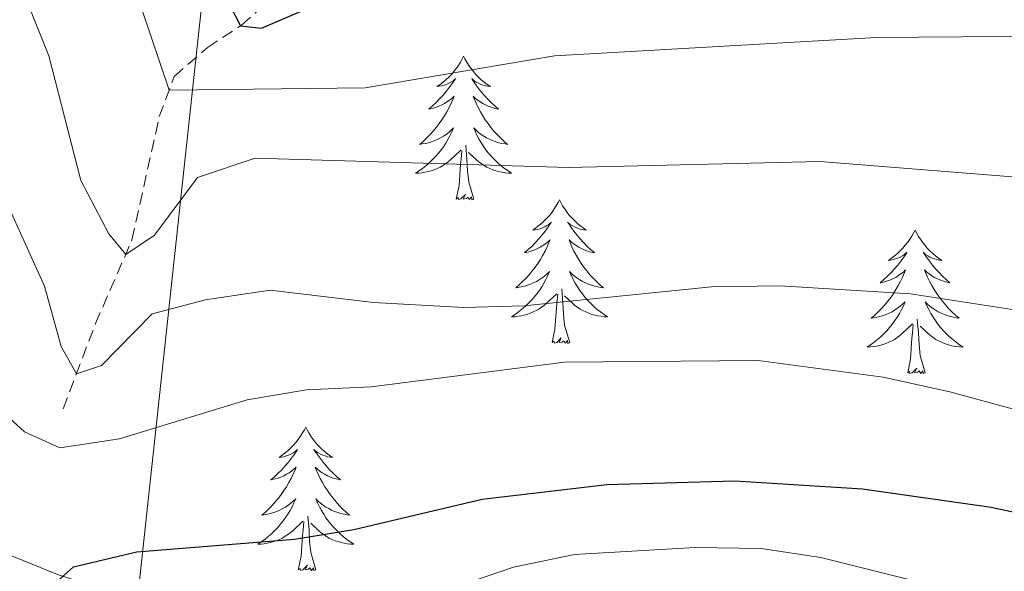
# Model space of a CAD drawing. Units: metres. Extents: x 596926 to 601422, y 4687071 to 4690104.
# Drawn here: x 598625 to 598707, y 4689142 to 4689188 of the extents above; entities that cross this region are included whole.
import ezdxf

# ---------------------------------------------------------------- set-up
doc = ezdxf.new("R2010")
doc.units = ezdxf.units.M
doc.header["$MEASUREMENT"] = 0
doc.linetypes.add('TRAZOSX2', pattern=[1.5, 1, -0.5])
for name, color, linetype, lineweight in [('Level 11', 142, 'Continuous', 13), ('Level 32', 19, 'Continuous', 0), ('Level 35', 92, 'Continuous', 0), ('Level 36', 19, 'Continuous', 40), ('Level 4', 36, 'Continuous', 30), ('Level 5', 36, 'Continuous', 0)]:
    doc.layers.add(name, color=color, linetype=linetype, lineweight=lineweight)

msp = doc.modelspace()

# ---------------------------------------------------------------- linework, layer by layer
at = {"layer": 'Level 11', "color": 142, "linetype": 'TRAZOSX2', "lineweight": 13}
msp.add_polyline3d([(598628.44, 4689155.2, 366.62), (598631.12, 4689162.28, 362.68), (598634.15, 4689169.23, 359.45), (598636.42, 4689179.46, 356.12), (598637.65, 4689182.79, 354.42), (598640.41, 4689185.2, 352.54), (598643.25, 4689187.05, 349.93), (598645.72, 4689189.24, 347.33)], dxfattribs=at)
at = {"layer": 'Level 32', "color": 6, "linetype": 'Continuous', "lineweight": 0, "ltscale": 0.5}
msp.add_polyline3d([(598204.44, 4688506.42, 293.68), (598247.06, 4688524.42, 298.39), (598291.49, 4688560.78, 305.24), (598368.67, 4688624.56, 334.47), (598417.87, 4688665.3, 342.19), (598535.99, 4688763.28, 360.62), (598574.34, 4688828.32, 371.68), (598606.69, 4688879.85, 365.1), (598617.63, 4688982.35, 377.48), (598646.76, 4689251.9, 345.45), (598655.33, 4689331.35, 316.71), (598667.72, 4689443.98, 305.33), (598679.78, 4689558.99, 297.86), (598693.42, 4689679.09, 300.81)], dxfattribs=at)
at = {"layer": 'Level 35', "color": 92, "linetype": 'Continuous', "lineweight": 0, "ltscale": 0.5}
msp.add_polyline3d([(598793.09, 4689018.15, 383.66), (598787.94, 4689026.89, 384.6), (598781.71, 4689036.07, 385.74), (598775.81, 4689044.13, 385.81), (598771.48, 4689049.49, 386.38), (598760.14, 4689061.46, 387.89), (598750.52, 4689070.35, 388.98), (598737.78, 4689080.68, 389.69), (598728.33, 4689087.77, 391.48), (598724.12, 4689090.43, 391.62), (598719.69, 4689092.81, 391.38), (598704.57, 4689099.93, 389.46), (598700.25, 4689102.38, 388.87), (598681.92, 4689118.56, 386.46), (598677.86, 4689121.54, 386.03), (598673.53, 4689124.01, 385.56), (598667.42, 4689126.73, 384.51), (598653.31, 4689132.99, 380.44), (598644.11, 4689136.34, 378.38), (598634.74, 4689139.64, 376.76), (598629.94, 4689140.82, 375.7), (598627.96, 4689141.46, 375.69), (598623.77, 4689143.16, 376.31)], dxfattribs=at)
at = {"layer": 'Level 36', "color": 92, "linetype": 'Continuous', "lineweight": 0}
for points in [[(598661.68, 4689184.48), (598661.57, 4689184.26), (598661.41, 4689183.98), (598661.25, 4689183.72), (598661.06, 4689183.46), (598660.87, 4689183.21), (598660.66, 4689182.97), (598660.44, 4689182.75), (598660.21, 4689182.53), (598659.97, 4689182.33), (598659.72, 4689182.14), (598659.46, 4689181.96), (598659.66, 4689181.98), (598659.86, 4689182.02), (598660.06, 4689182.07), (598660.26, 4689182.14), (598660.45, 4689182.23), (598660.63, 4689182.33), (598660.8, 4689182.44), (598661.01, 4689182.63), (598660.97, 4689182.56), (598660.74, 4689182.22), (598660.49, 4689181.88), (598660.24, 4689181.56), (598659.97, 4689181.24), (598659.69, 4689180.94), (598659.4, 4689180.64), (598659.1, 4689180.36), (598658.78, 4689180.09), (598658.91, 4689180.11), (598659.15, 4689180.17), (598659.39, 4689180.24), (598659.63, 4689180.33), (598659.86, 4689180.43), (598660.08, 4689180.55), (598660.3, 4689180.68), (598660.51, 4689180.83), (598660.7, 4689180.98), (598660.89, 4689181.16), (598660.8, 4689180.93), (598660.65, 4689180.57), (598660.48, 4689180.22), (598660.29, 4689179.87), (598660.09, 4689179.53), (598659.88, 4689179.2), (598659.65, 4689178.88), (598659.41, 4689178.57), (598659.16, 4689178.26), (598658.9, 4689177.97), (598658.62, 4689177.69), (598658.34, 4689177.42), (598658.04, 4689177.16), (598658.24, 4689177.19), (598658.5, 4689177.23), (598658.76, 4689177.3), (598659.02, 4689177.38), (598659.28, 4689177.47), (598659.53, 4689177.58), (598659.77, 4689177.7), (598660, 4689177.84), (598660.23, 4689177.99), (598660.44, 4689178.15), (598660.65, 4689178.33), (598660.84, 4689178.52), (598660.7, 4689178.19)], [(598661.68, 4689184.48), (598661.79, 4689184.26), (598661.95, 4689183.98), (598662.11, 4689183.72), (598662.3, 4689183.46), (598662.49, 4689183.21), (598662.7, 4689182.97), (598662.92, 4689182.75), (598663.15, 4689182.53), (598663.39, 4689182.33), (598663.64, 4689182.14), (598663.9, 4689181.96), (598663.7, 4689181.98), (598663.5, 4689182.02), (598663.3, 4689182.07), (598663.1, 4689182.14), (598662.91, 4689182.23), (598662.73, 4689182.33), (598662.56, 4689182.44), (598662.35, 4689182.63), (598662.39, 4689182.56), (598662.62, 4689182.22), (598662.87, 4689181.88), (598663.12, 4689181.56), (598663.39, 4689181.24), (598663.67, 4689180.94), (598663.96, 4689180.64), (598664.26, 4689180.36), (598664.58, 4689180.09), (598664.45, 4689180.11), (598664.21, 4689180.17), (598663.97, 4689180.24), (598663.73, 4689180.33), (598663.5, 4689180.43), (598663.28, 4689180.55), (598663.06, 4689180.68), (598662.85, 4689180.83), (598662.66, 4689180.98), (598662.47, 4689181.16), (598662.56, 4689180.93), (598662.71, 4689180.57), (598662.88, 4689180.22), (598663.07, 4689179.87), (598663.27, 4689179.53), (598663.48, 4689179.2), (598663.71, 4689178.88), (598663.95, 4689178.57), (598664.2, 4689178.26), (598664.46, 4689177.97), (598664.74, 4689177.69), (598665.02, 4689177.42), (598665.32, 4689177.16), (598665.12, 4689177.19), (598664.86, 4689177.23), (598664.6, 4689177.3), (598664.34, 4689177.38), (598664.08, 4689177.47), (598663.83, 4689177.58), (598663.59, 4689177.7), (598663.36, 4689177.84), (598663.13, 4689177.99), (598662.92, 4689178.15), (598662.71, 4689178.33), (598662.52, 4689178.52), (598662.66, 4689178.19)], [(598660.696, 4689178.194), (598660.546, 4689177.874), (598660.376, 4689177.564), (598660.196, 4689177.254), (598659.996, 4689176.954), (598659.786, 4689176.664), (598659.566, 4689176.394), (598659.326, 4689176.124), (598659.076, 4689175.864), (598658.826, 4689175.624), (598658.556, 4689175.384), (598658.276, 4689175.165), (598657.986, 4689174.955), (598657.696, 4689174.765), (598657.956, 4689174.775), (598658.226, 4689174.795), (598658.486, 4689174.845), (598658.746, 4689174.895), (598658.996, 4689174.964), (598659.246, 4689175.054), (598659.496, 4689175.154), (598659.736, 4689175.274), (598659.966, 4689175.404), (598660.186, 4689175.554), (598660.396, 4689175.704), (598660.596, 4689175.874), (598661.446, 4689176.674)], [(598662.656, 4689178.194), (598662.806, 4689177.874), (598662.976, 4689177.564), (598663.156, 4689177.254), (598663.356, 4689176.954), (598663.565, 4689176.664), (598663.785, 4689176.394), (598664.025, 4689176.124), (598664.275, 4689175.864), (598664.525, 4689175.624), (598664.795, 4689175.384), (598665.075, 4689175.164), (598665.365, 4689174.954), (598665.655, 4689174.764), (598665.395, 4689174.774), (598665.125, 4689174.794), (598664.865, 4689174.844), (598664.605, 4689174.894), (598664.355, 4689174.964), (598664.105, 4689175.054), (598663.855, 4689175.154), (598663.615, 4689175.274), (598663.385, 4689175.404), (598663.165, 4689175.554), (598662.955, 4689175.704), (598662.755, 4689175.874), (598662.096, 4689176.494)], [(598662.53, 4689172.62), (598662.1, 4689174.06), (598662.01, 4689174.97), (598661.96, 4689175.92), (598661.86, 4689177.08)], [(598661.06, 4689172.62), (598661.31, 4689173.74), (598661.42, 4689175.48), (598661.47, 4689175.92), (598661.53, 4689176.64)], [(598662.53, 4689172.62), (598662.36, 4689172.56), (598662.34, 4689172.8), (598662.15, 4689172.57), (598662.03, 4689172.78), (598661.91, 4689172.67), (598661.64, 4689172.61), (598661.83, 4689173.01), (598661.45, 4689172.63), (598661.26, 4689172.57), (598661.22, 4689172.74), (598661.06, 4689172.62)], [(598669.64, 4689172.56), (598669.53, 4689172.34), (598669.37, 4689172.06), (598669.2, 4689171.8), (598669.02, 4689171.54), (598668.83, 4689171.29), (598668.62, 4689171.05), (598668.4, 4689170.83), (598668.17, 4689170.61), (598667.93, 4689170.41), (598667.68, 4689170.22), (598667.42, 4689170.04), (598667.62, 4689170.06), (598667.82, 4689170.1), (598668.02, 4689170.16), (598668.22, 4689170.22), (598668.41, 4689170.31), (598668.59, 4689170.41), (598668.76, 4689170.52), (598668.97, 4689170.71), (598668.93, 4689170.65), (598668.7, 4689170.3), (598668.45, 4689169.96), (598668.2, 4689169.64), (598667.93, 4689169.32), (598667.65, 4689169.02), (598667.36, 4689168.72), (598667.05, 4689168.44), (598666.74, 4689168.17), (598666.86, 4689168.19), (598667.11, 4689168.25), (598667.35, 4689168.32), (598667.59, 4689168.41), (598667.82, 4689168.52), (598668.04, 4689168.63), (598668.26, 4689168.76), (598668.47, 4689168.91), (598668.66, 4689169.07), (598668.85, 4689169.24), (598668.76, 4689169.01), (598668.61, 4689168.65), (598668.44, 4689168.3), (598668.25, 4689167.95), (598668.05, 4689167.61), (598667.84, 4689167.28), (598667.61, 4689166.96), (598667.37, 4689166.65), (598667.12, 4689166.34), (598666.86, 4689166.05), (598666.58, 4689165.77), (598666.3, 4689165.5), (598666, 4689165.24), (598666.19, 4689165.27), (598666.46, 4689165.32), (598666.72, 4689165.38), (598666.98, 4689165.46), (598667.24, 4689165.55), (598667.49, 4689165.66), (598667.73, 4689165.78), (598667.96, 4689165.92), (598668.19, 4689166.07), (598668.4, 4689166.23), (598668.61, 4689166.41), (598668.8, 4689166.6), (598668.66, 4689166.27)], [(598669.64, 4689172.56), (598669.75, 4689172.34), (598669.9, 4689172.06), (598670.07, 4689171.8), (598670.26, 4689171.54), (598670.45, 4689171.29), (598670.66, 4689171.05), (598670.88, 4689170.83), (598671.1, 4689170.61), (598671.34, 4689170.41), (598671.6, 4689170.22), (598671.86, 4689170.04), (598671.66, 4689170.06), (598671.45, 4689170.1), (598671.26, 4689170.16), (598671.06, 4689170.22), (598670.87, 4689170.31), (598670.69, 4689170.41), (598670.52, 4689170.52), (598670.31, 4689170.71), (598670.35, 4689170.65), (598670.58, 4689170.3), (598670.82, 4689169.96), (598671.08, 4689169.64), (598671.35, 4689169.32), (598671.63, 4689169.02), (598671.92, 4689168.72), (598672.22, 4689168.44), (598672.54, 4689168.17), (598672.41, 4689168.19), (598672.17, 4689168.25), (598671.92, 4689168.32), (598671.69, 4689168.41), (598671.46, 4689168.52), (598671.24, 4689168.63), (598671.02, 4689168.76), (598670.81, 4689168.91), (598670.62, 4689169.07), (598670.43, 4689169.24), (598670.52, 4689169.01), (598670.67, 4689168.65), (598670.84, 4689168.3), (598671.03, 4689167.95), (598671.23, 4689167.61), (598671.44, 4689167.28), (598671.67, 4689166.96), (598671.91, 4689166.65), (598672.16, 4689166.34), (598672.42, 4689166.05), (598672.7, 4689165.77), (598672.98, 4689165.5), (598673.28, 4689165.24), (598673.08, 4689165.27), (598672.82, 4689165.32), (598672.55, 4689165.38), (598672.3, 4689165.46), (598672.04, 4689165.55), (598671.79, 4689165.66), (598671.55, 4689165.78), (598671.32, 4689165.92), (598671.09, 4689166.07), (598670.88, 4689166.23), (598670.67, 4689166.41), (598670.48, 4689166.6), (598670.62, 4689166.27)], [(598699.15, 4689170.05), (598699.04, 4689169.83), (598698.89, 4689169.55), (598698.72, 4689169.29), (598698.54, 4689169.03), (598698.34, 4689168.78), (598698.14, 4689168.54), (598697.92, 4689168.32), (598697.69, 4689168.1), (598697.45, 4689167.9), (598697.2, 4689167.71), (598696.94, 4689167.53), (598697.14, 4689167.55), (598697.34, 4689167.59), (598697.54, 4689167.65), (598697.73, 4689167.72), (598697.92, 4689167.8), (598698.1, 4689167.9), (598698.28, 4689168.01), (598698.48, 4689168.2), (598698.44, 4689168.14), (598698.21, 4689167.79), (598697.97, 4689167.46), (598697.71, 4689167.13), (598697.44, 4689166.82), (598697.16, 4689166.51), (598696.87, 4689166.22), (598696.57, 4689165.93), (598696.26, 4689165.66), (598696.38, 4689165.68), (598696.63, 4689165.74), (598696.87, 4689165.82), (598697.1, 4689165.9), (598697.34, 4689166.01), (598697.56, 4689166.12), (598697.77, 4689166.26), (598697.98, 4689166.4), (598698.18, 4689166.56), (598698.36, 4689166.73), (598698.28, 4689166.51), (598698.12, 4689166.14), (598697.95, 4689165.79), (598697.76, 4689165.44), (598697.56, 4689165.1), (598697.35, 4689164.77), (598697.13, 4689164.45), (598696.89, 4689164.14), (598696.64, 4689163.84), (598696.37, 4689163.54), (598696.1, 4689163.26), (598695.81, 4689162.99), (598695.51, 4689162.74), (598695.71, 4689162.76), (598695.98, 4689162.81), (598696.24, 4689162.87), (598696.5, 4689162.95), (598696.75, 4689163.04), (598697, 4689163.15), (598697.24, 4689163.27), (598697.48, 4689163.41), (598697.7, 4689163.56), (598697.92, 4689163.73), (598698.12, 4689163.9), (598698.32, 4689164.09), (598698.18, 4689163.76)], [(598699.15, 4689170.05), (598699.26, 4689169.83), (598699.42, 4689169.55), (598699.59, 4689169.29), (598699.77, 4689169.03), (598699.96, 4689168.78), (598700.17, 4689168.54), (598700.39, 4689168.32), (598700.62, 4689168.1), (598700.86, 4689167.9), (598701.11, 4689167.71), (598701.37, 4689167.53), (598701.17, 4689167.55), (598700.97, 4689167.59), (598700.77, 4689167.65), (598700.58, 4689167.72), (598700.39, 4689167.8), (598700.2, 4689167.9), (598700.03, 4689168.01), (598699.83, 4689168.2), (598699.87, 4689168.14), (598700.1, 4689167.79), (598700.34, 4689167.46), (598700.6, 4689167.13), (598700.86, 4689166.82), (598701.14, 4689166.51), (598701.44, 4689166.22), (598701.74, 4689165.93), (598702.05, 4689165.66), (598701.93, 4689165.68), (598701.68, 4689165.74), (598701.44, 4689165.82), (598701.2, 4689165.9), (598700.97, 4689166.01), (598700.75, 4689166.12), (598700.53, 4689166.26), (598700.33, 4689166.4), (598700.13, 4689166.56), (598699.94, 4689166.73), (598700.03, 4689166.51), (598700.19, 4689166.14), (598700.36, 4689165.79), (598700.54, 4689165.44), (598700.74, 4689165.1), (598700.96, 4689164.77), (598701.18, 4689164.45), (598701.42, 4689164.14), (598701.67, 4689163.84), (598701.94, 4689163.54), (598702.21, 4689163.26), (598702.5, 4689162.99), (598702.8, 4689162.74), (598702.6, 4689162.76), (598702.33, 4689162.81), (598702.07, 4689162.87), (598701.81, 4689162.95), (598701.56, 4689163.04), (598701.31, 4689163.15), (598701.07, 4689163.27), (598700.83, 4689163.41), (598700.61, 4689163.56), (598700.39, 4689163.73), (598700.18, 4689163.9), (598699.99, 4689164.09), (598700.13, 4689163.76)], [(598668.665, 4689166.274), (598668.515, 4689165.954), (598668.345, 4689165.644), (598668.165, 4689165.334), (598667.965, 4689165.034), (598667.755, 4689164.754), (598667.525, 4689164.474), (598667.295, 4689164.204), (598667.045, 4689163.945), (598666.795, 4689163.705), (598666.525, 4689163.465), (598666.245, 4689163.245), (598665.955, 4689163.035), (598665.665, 4689162.845), (598665.925, 4689162.855), (598666.195, 4689162.885), (598666.455, 4689162.925), (598666.714, 4689162.975), (598666.964, 4689163.045), (598667.214, 4689163.135), (598667.464, 4689163.245), (598667.704, 4689163.355), (598667.924, 4689163.484), (598668.154, 4689163.634), (598668.364, 4689163.784), (598668.564, 4689163.964), (598669.414, 4689164.754)], [(598670.624, 4689166.274), (598670.774, 4689165.954), (598670.944, 4689165.644), (598671.124, 4689165.334), (598671.324, 4689165.034), (598671.534, 4689164.754), (598671.754, 4689164.474), (598671.994, 4689164.204), (598672.234, 4689163.944), (598672.494, 4689163.704), (598672.764, 4689163.464), (598673.044, 4689163.244), (598673.334, 4689163.034), (598673.624, 4689162.844), (598673.354, 4689162.854), (598673.094, 4689162.884), (598672.834, 4689162.924), (598672.574, 4689162.974), (598672.324, 4689163.044), (598672.064, 4689163.134), (598671.824, 4689163.244), (598671.584, 4689163.354), (598671.354, 4689163.484), (598671.134, 4689163.634), (598670.924, 4689163.784), (598670.724, 4689163.964), (598670.064, 4689164.584)], [(598669.02, 4689160.7), (598669.26, 4689161.82), (598669.38, 4689163.56), (598669.43, 4689164), (598669.49, 4689164.72)], [(598670.49, 4689160.7), (598670.06, 4689162.14), (598669.97, 4689163.05), (598669.92, 4689164), (598669.82, 4689165.16)], [(598698.182, 4689163.761), (598698.022, 4689163.441), (598697.852, 4689163.131), (598697.672, 4689162.821), (598697.472, 4689162.531), (598697.262, 4689162.241), (598697.042, 4689161.961), (598696.802, 4689161.691), (598696.562, 4689161.431), (598696.302, 4689161.191), (598696.032, 4689160.961), (598695.752, 4689160.731), (598695.462, 4689160.521), (598695.172, 4689160.332), (598695.442, 4689160.341), (598695.702, 4689160.371), (598695.962, 4689160.411), (598696.222, 4689160.461), (598696.482, 4689160.541), (598696.732, 4689160.621), (598696.972, 4689160.731), (598697.212, 4689160.841), (598697.442, 4689160.971), (598697.662, 4689161.121), (598697.882, 4689161.281), (598698.082, 4689161.451), (598698.932, 4689162.251)], [(598700.132, 4689163.761), (598700.292, 4689163.441), (598700.462, 4689163.131), (598700.642, 4689162.821), (598700.842, 4689162.531), (598701.042, 4689162.241), (598701.272, 4689161.961), (598701.502, 4689161.691), (598701.752, 4689161.431), (598702.012, 4689161.191), (598702.282, 4689160.961), (598702.562, 4689160.731), (598702.842, 4689160.521), (598703.132, 4689160.331), (598702.872, 4689160.341), (598702.612, 4689160.371), (598702.342, 4689160.411), (598702.082, 4689160.461), (598701.832, 4689160.541), (598701.582, 4689160.621), (598701.342, 4689160.731), (598701.102, 4689160.841), (598700.872, 4689160.971), (598700.652, 4689161.121), (598700.432, 4689161.281), (598700.232, 4689161.451), (598699.572, 4689162.071)], [(598698.54, 4689158.2), (598698.78, 4689159.32), (598698.89, 4689161.06), (598698.94, 4689161.49), (598699, 4689162.21)], [(598700, 4689158.2), (598699.58, 4689159.64), (598699.48, 4689160.54), (598699.44, 4689161.49), (598699.34, 4689162.65)], [(598670.49, 4689160.7), (598670.32, 4689160.64), (598670.3, 4689160.88), (598670.11, 4689160.65), (598669.99, 4689160.86), (598669.86, 4689160.75), (598669.6, 4689160.7), (598669.79, 4689161.09), (598669.41, 4689160.71), (598669.22, 4689160.65), (598669.18, 4689160.82), (598669.02, 4689160.7)], [(598700, 4689158.2), (598699.83, 4689158.13), (598699.81, 4689158.37), (598699.62, 4689158.15), (598699.5, 4689158.35), (598699.38, 4689158.24), (598699.11, 4689158.19), (598699.31, 4689158.58), (598698.92, 4689158.2), (598698.73, 4689158.15), (598698.69, 4689158.31), (598698.54, 4689158.2)], [(598648.57, 4689153.69), (598648.46, 4689153.47), (598648.31, 4689153.2), (598648.14, 4689152.93), (598647.96, 4689152.67), (598647.76, 4689152.42), (598647.56, 4689152.19), (598647.34, 4689151.96), (598647.11, 4689151.74), (598646.87, 4689151.54), (598646.62, 4689151.35), (598646.36, 4689151.17), (598646.55, 4689151.2), (598646.76, 4689151.23), (598646.96, 4689151.29), (598647.15, 4689151.36), (598647.34, 4689151.44), (598647.52, 4689151.54), (598647.7, 4689151.65), (598647.9, 4689151.84), (598647.86, 4689151.78), (598647.63, 4689151.43), (598647.39, 4689151.1), (598647.13, 4689150.77), (598646.86, 4689150.46), (598646.58, 4689150.15), (598646.29, 4689149.86), (598645.99, 4689149.57), (598645.67, 4689149.3), (598645.8, 4689149.33), (598646.04, 4689149.38), (598646.29, 4689149.46), (598646.52, 4689149.54), (598646.75, 4689149.65), (598646.98, 4689149.77), (598647.19, 4689149.9), (598647.4, 4689150.04), (598647.6, 4689150.2), (598647.78, 4689150.37), (598647.7, 4689150.15), (598647.54, 4689149.79), (598647.37, 4689149.43), (598647.18, 4689149.08), (598646.98, 4689148.74), (598646.77, 4689148.41), (598646.54, 4689148.09), (598646.3, 4689147.78), (598646.05, 4689147.48), (598645.79, 4689147.18), (598645.51, 4689146.9), (598645.23, 4689146.63), (598644.93, 4689146.38), (598645.13, 4689146.4), (598645.39, 4689146.45), (598645.66, 4689146.51), (598645.92, 4689146.59), (598646.17, 4689146.68), (598646.42, 4689146.79), (598646.66, 4689146.92), (598646.89, 4689147.05), (598647.12, 4689147.2), (598647.33, 4689147.37), (598647.54, 4689147.54), (598647.74, 4689147.73), (598647.59, 4689147.4)], [(598648.57, 4689153.69), (598648.68, 4689153.47), (598648.84, 4689153.2), (598649.01, 4689152.93), (598649.19, 4689152.67), (598649.38, 4689152.42), (598649.59, 4689152.19), (598649.81, 4689151.96), (598650.04, 4689151.74), (598650.28, 4689151.54), (598650.53, 4689151.35), (598650.79, 4689151.17), (598650.59, 4689151.2), (598650.39, 4689151.23), (598650.19, 4689151.29), (598649.99, 4689151.36), (598649.8, 4689151.44), (598649.62, 4689151.54), (598649.45, 4689151.65), (598649.24, 4689151.84), (598649.28, 4689151.78), (598649.51, 4689151.43), (598649.76, 4689151.1), (598650.01, 4689150.77), (598650.28, 4689150.46), (598650.56, 4689150.15), (598650.85, 4689149.86), (598651.16, 4689149.57), (598651.47, 4689149.3), (598651.34, 4689149.33), (598651.1, 4689149.38), (598650.86, 4689149.46), (598650.62, 4689149.54), (598650.39, 4689149.65), (598650.17, 4689149.77), (598649.95, 4689149.9), (598649.74, 4689150.04), (598649.55, 4689150.2), (598649.36, 4689150.37), (598649.45, 4689150.15), (598649.6, 4689149.79), (598649.78, 4689149.43), (598649.96, 4689149.08), (598650.16, 4689148.74), (598650.37, 4689148.41), (598650.6, 4689148.09), (598650.84, 4689147.78), (598651.09, 4689147.48), (598651.35, 4689147.18), (598651.63, 4689146.9), (598651.92, 4689146.63), (598652.21, 4689146.38), (598652.02, 4689146.4), (598651.75, 4689146.45), (598651.49, 4689146.51), (598651.23, 4689146.59), (598650.97, 4689146.68), (598650.72, 4689146.79), (598650.48, 4689146.92), (598650.25, 4689147.05), (598650.02, 4689147.2), (598649.81, 4689147.37), (598649.6, 4689147.54), (598649.41, 4689147.73), (598649.55, 4689147.4)], [(598647.595, 4689147.398), (598647.445, 4689147.078), (598647.275, 4689146.768), (598647.095, 4689146.459), (598646.895, 4689146.169), (598646.685, 4689145.879), (598646.465, 4689145.599), (598646.225, 4689145.329), (598645.985, 4689145.079), (598645.725, 4689144.829), (598645.455, 4689144.599), (598645.175, 4689144.369), (598644.885, 4689144.159), (598644.595, 4689143.969), (598644.865, 4689143.979), (598645.125, 4689144.009), (598645.385, 4689144.049), (598645.645, 4689144.109), (598645.905, 4689144.179), (598646.145, 4689144.259), (598646.395, 4689144.369), (598646.635, 4689144.479), (598646.865, 4689144.619), (598647.085, 4689144.759), (598647.295, 4689144.919), (598647.505, 4689145.089), (598648.345, 4689145.888)], [(598649.555, 4689147.398), (598649.705, 4689147.078), (598649.875, 4689146.768), (598650.065, 4689146.458), (598650.255, 4689146.168), (598650.465, 4689145.878), (598650.685, 4689145.598), (598650.925, 4689145.328), (598651.174, 4689145.078), (598651.424, 4689144.828), (598651.694, 4689144.598), (598651.974, 4689144.368), (598652.264, 4689144.158), (598652.554, 4689143.968), (598652.294, 4689143.978), (598652.024, 4689144.008), (598651.764, 4689144.048), (598651.504, 4689144.108), (598651.254, 4689144.178), (598651.004, 4689144.258), (598650.754, 4689144.368), (598650.525, 4689144.478), (598650.285, 4689144.618), (598650.065, 4689144.758), (598649.855, 4689144.918), (598649.655, 4689145.088), (598648.995, 4689145.708)], [(598647.95, 4689141.84), (598648.2, 4689142.96), (598648.31, 4689144.7), (598648.36, 4689145.13), (598648.42, 4689145.85)], [(598649.42, 4689141.84), (598648.99, 4689143.28), (598648.9, 4689144.18), (598648.86, 4689145.13), (598648.75, 4689146.3)], [(598649.42, 4689141.84), (598649.25, 4689141.77), (598649.23, 4689142.01), (598649.04, 4689141.79), (598648.92, 4689141.99), (598648.8, 4689141.88), (598648.53, 4689141.83), (598648.72, 4689142.22), (598648.34, 4689141.84), (598648.15, 4689141.79), (598648.11, 4689141.95), (598647.95, 4689141.84)]]:
    msp.add_lwpolyline(points, dxfattribs=at)
at = {"layer": 'Level 4', "color": 36, "linetype": 'Continuous', "lineweight": 30}
for points in [[(598642.36, 4689188.56, 350), (598643.17, 4689187, 350), (598644.89, 4689186.82, 350), (598653.09, 4689190.36, 350)], [(598621.5, 4689133.24, 375), (598628.93, 4689131.36, 375), (598631.27, 4689133.12, 375), (598631.74, 4689134.93, 375), (598626.4, 4689139.48, 375), (598629.31, 4689142.1, 375), (598634.56, 4689143.33, 375), (598647.64, 4689144.38, 375), (598652.58, 4689145.18, 375), (598663.23, 4689147.7, 375), (598673.57, 4689148.93, 375), (598684.2, 4689149.24, 375), (598694.8, 4689148.57, 375), (598705.46, 4689147.03, 375), (598720.74, 4689143.77, 375), (598725.699, 4689142.999, 375), (598735.179, 4689142.348, 375), (598740.308, 4689140.988, 375), (598744.938, 4689139.098, 375), (598749.868, 4689136.447, 375), (598763.296, 4689127.566, 375), (598789.693, 4689107.185, 375)]]:
    msp.add_polyline3d(points, dxfattribs=at)
at = {"layer": 'Level 5', "color": 36, "linetype": 'Continuous', "lineweight": 0}
for points in [[(598634.2, 4689190.71, 355), (598637.23, 4689181.65, 355), (598653.5, 4689181.84, 355), (598669.21, 4689184.5, 355), (598695.95, 4689186.02, 355), (598727.7, 4689186.28, 355), (598732.93, 4689185.99, 355), (598737.87, 4689185.24, 355), (598742.99, 4689183.89, 355), (598752.75, 4689179.9, 355), (598762.39, 4689175, 355), (598766.57, 4689172.01, 355), (598782.06, 4689158.58, 355), (598786.58, 4689155.42, 355), (598790.98, 4689153.06, 355)], [(598792.18, 4689138, 360), (598783.32, 4689143.89, 360), (598773.64, 4689149.67, 360), (598769.58, 4689152.58, 360), (598761.41, 4689159.36, 360), (598748.04, 4689166.3, 360), (598738.62, 4689170, 360), (598733.48, 4689171.52, 360), (598723.2, 4689173.2, 360), (598691.25, 4689175.73, 360), (598670.38, 4689175.24, 360), (598644.38, 4689176.01, 360), (598639.6, 4689174.42, 360), (598636.03, 4689169.63, 360), (598633.63, 4689168.03, 360), (598632.23, 4689169.73, 360), (598629.9, 4689174.15, 360), (598627.24, 4689184.5, 360), (598625.39, 4689189.15, 360)], [(598620.55, 4689179.33, 365), (598626.9, 4689165.38, 365), (598628.28, 4689160.38, 365), (598629.54, 4689158.11, 365), (598631.63, 4689158.81, 365), (598635.83, 4689163.08, 365), (598640.26, 4689164.24, 365), (598645.63, 4689165.05, 365), (598654.19, 4689164.04, 365), (598661.7, 4689163.62, 365), (598666.69, 4689163.76, 365), (598682.244, 4689165.323, 365), (598687.943, 4689165.412, 365), (598698.772, 4689164.741, 365), (598714.241, 4689162.359, 365), (598725.32, 4689159.768, 365), (598734.95, 4689156.607, 365), (598745.449, 4689152.516, 365), (598760.757, 4689143.995, 365), (598769.636, 4689139.415, 365), (598774.626, 4689137.204, 365), (598784.635, 4689131.844, 365), (598811.782, 4689114.792, 365)], [(598794.76, 4689114.6, 370), (598786.02, 4689121.47, 370), (598768.65, 4689133.12, 370), (598755.5, 4689140.95, 370), (598748, 4689144.48, 370), (598737.03, 4689147.83, 370), (598722.04, 4689151.16, 370), (598702.03, 4689156.62, 370), (598696.5, 4689157.83, 370), (598686.13, 4689159.22, 370), (598670.06, 4689159.09, 370), (598654.01, 4689157.02, 370), (598648.63, 4689156.78, 370), (598643.7, 4689155.95, 370), (598633.12, 4689152.71, 370), (598628.17, 4689151.97, 370), (598625.22, 4689153.29, 370), (598621.5, 4689156.67, 370)], [(598712.36, 4689138.56, 380), (598702.07, 4689140.17, 380), (598691.32, 4689142.87, 380), (598686.38, 4689143.62, 380), (598680.9, 4689143.69, 380), (598670.89, 4689143.11, 380), (598665.82, 4689142.07, 380), (598660.57, 4689140.25, 380), (598656.24, 4689137.45, 380), (598653.5, 4689133.53, 380), (598653.41, 4689130.36, 380), (598655.1, 4689128.46, 380), (598659.48, 4689125.37, 380), (598660.58, 4689123.78, 380), (598659.26, 4689121.24, 380), (598652.12, 4689123.42, 380), (598641.98, 4689125.09, 380), (598620.71, 4689125.46, 380)]]:
    msp.add_polyline3d(points, dxfattribs=at)

doc.saveas('drawing.dxf')
